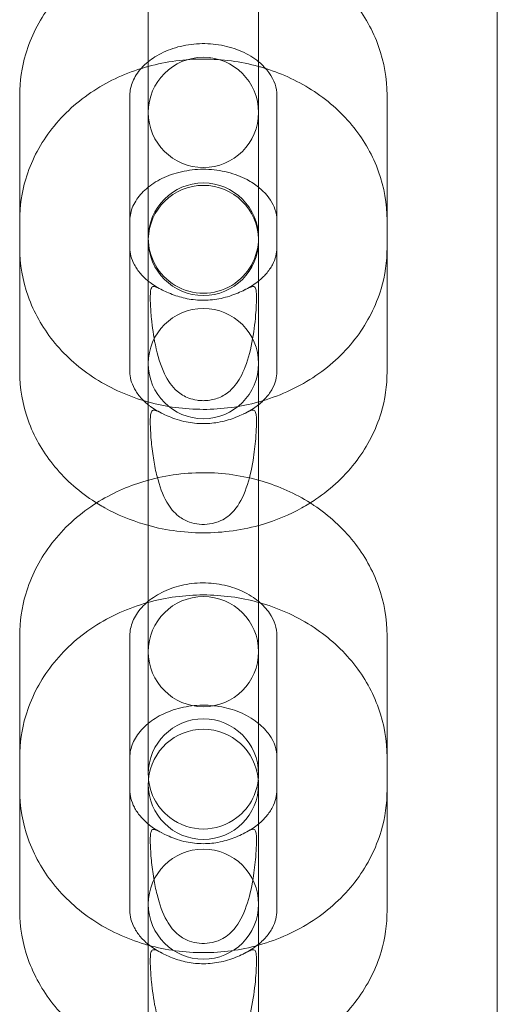
# Model space of a CAD drawing. Extents: x 42647 to 56647, y -12540 to -1540.
# Drawn here: x 52439 to 52465, y -9917 to -9863 of the extents above; entities that cross this region are included whole.
import ezdxf

# ---------------------------------------------------------------- set-up
doc = ezdxf.new("R2010")
doc.units = 0
doc.header["$MEASUREMENT"] = 0

msp = doc.modelspace()

# ---------------------------------------------------------------- linework, layer by layer
at = {"color": 0, "linetype": 'Continuous', "lineweight": 0}
for p, q in [((52464.792, -10518.611), (52464.792, -9564.444)), ((52445.792, -9857.026), (52445.792, -9865.322)), ((52451.792, -9857.026), (52451.792, -9865.322)), ((52445.792, -9868.268), (52445.792, -9865.322)), ((52451.792, -9865.322), (52451.792, -9868.268)), ((52438.792, -9867.476), (52438.792, -9875.771)), ((52444.792, -9867.476), (52444.792, -9868.585)), ((52452.792, -9868.585), (52452.792, -9867.476)), ((52458.792, -9875.771), (52458.792, -9867.476)), ((52445.792, -9868.268), (52445.792, -9872.212)), ((52451.792, -9868.268), (52451.792, -9872.212)), ((52444.792, -9868.585), (52444.792, -9873.216)), ((52452.792, -9873.216), (52452.792, -9868.585)), ((52445.792, -9875.253), (52445.792, -9872.212)), ((52451.792, -9872.212), (52451.792, -9875.253)), ((52444.792, -9873.216), (52444.792, -9875.771)), ((52452.792, -9875.771), (52452.792, -9873.216)), ((52445.792, -9886.196), (52445.792, -9875.383)), ((52451.792, -9875.383), (52451.792, -9886.196)), ((52438.792, -9875.771), (52438.792, -9882.527)), ((52444.792, -9875.771), (52444.792, -9882.527)), ((52452.792, -9882.527), (52452.792, -9875.771)), ((52458.792, -9882.527), (52458.792, -9875.771)), ((52445.792, -9886.196), (52445.792, -9894.582)), ((52451.792, -9886.196), (52451.792, -9894.582)), ((52445.792, -9897.713), (52445.792, -9894.582)), ((52451.792, -9894.582), (52451.792, -9897.713)), ((52438.792, -9896.897), (52438.792, -9905.284)), ((52444.792, -9896.897), (52444.792, -9898.507)), ((52452.792, -9898.507), (52452.792, -9896.897)), ((52458.792, -9905.284), (52458.792, -9896.897)), ((52445.792, -9897.713), (52445.792, -9901.29)), ((52451.792, -9897.713), (52451.792, -9901.29)), ((52444.792, -9898.507), (52444.792, -9901.891)), ((52452.792, -9901.891), (52452.792, -9898.507)), ((52445.792, -9904.426), (52445.792, -9901.29)), ((52451.792, -9901.29), (52451.792, -9904.426)), ((52444.792, -9901.891), (52444.792, -9905.284)), ((52452.792, -9905.284), (52452.792, -9901.891)), ((52438.792, -9905.284), (52438.792, -9911.858)), ((52444.792, -9905.284), (52444.792, -9911.858)), ((52445.792, -9915.707), (52445.792, -9904.992)), ((52451.792, -9904.992), (52451.792, -9915.707)), ((52452.792, -9911.858), (52452.792, -9905.284)), ((52458.792, -9911.858), (52458.792, -9905.284)), ((52445.792, -9915.707), (52445.792, -9924.183)), ((52451.792, -9915.707), (52451.792, -9924.183))]:
    msp.add_line(p, q, dxfattribs=at)
for centre, start, end in [((52448.792, -9868.413), 0, 180), ((52448.792, -9868.413), 180, 0), ((52448.792, -9875.253), 0, 180), ((52448.792, -9875.383), 1.2416, 178.7584), ((52448.792, -9875.253), 180, 239.0709), ((52448.792, -9875.383), 178.7584, 180), ((52448.792, -9875.383), 180, 0), ((52448.792, -9875.253), 300.9291, 0), ((52448.792, -9875.383), 0, 1.2416), ((52448.792, -9875.253), 239.0709, 300.9291), ((52448.792, -9882.087), 0, 180), ((52448.792, -9882.087), 180, 0), ((52448.792, -9897.77), 0, 180), ((52448.792, -9897.77), 180, 0), ((52448.792, -9904.426), 0, 180), ((52448.792, -9904.992), 5.413, 174.587), ((52448.792, -9904.426), 180, 232.504), ((52448.792, -9904.992), 174.587, 180), ((52448.792, -9904.426), 307.496, 0), ((52448.792, -9904.992), 0, 5.413), ((52448.792, -9904.992), 180, 0), ((52448.792, -9904.426), 232.504, 307.496), ((52448.792, -9911.516), 0, 180), ((52448.792, -9911.516), 180, 0)]:
    msp.add_arc(centre, 3, start, end, dxfattribs=at)
for points, knots in [([(52442.715, -9860.472), (52442.699, -9860.483), (52442.682, -9860.494), (52441.809, -9861.088), (52441.045, -9861.806), (52439.847, -9863.416), (52439.397, -9864.297), (52438.904, -9865.958), (52438.792, -9866.717), (52438.792, -9867.476)], [2.2513183, 2.2513183, 2.2513183, 2.2513183, 2.2576395, 2.2576395, 2.5887608, 2.5887608, 2.9000114, 2.9000114, 3.1415927, 3.1415927, 3.1415927, 3.1415927]), ([(52458.792, -9867.476), (52458.792, -9866.573), (52458.633, -9865.671), (52458.021, -9863.952), (52457.561, -9863.138), (52456.39, -9861.663), (52455.669, -9861.009), (52454.869, -9860.472)], [0, 0, 0, 0, 0.2873964, 0.2873964, 0.582401, 0.582401, 0.8902743, 0.8902743, 0.8902743, 0.8902743]), ([(52451.792, -9865.65), (52451.728, -9865.598), (52451.66, -9865.547), (52451.308, -9865.3), (52450.977, -9865.125), (52450.257, -9864.857), (52449.872, -9864.762), (52449.079, -9864.661), (52448.673, -9864.655), (52447.878, -9864.731), (52447.49, -9864.814), (52446.771, -9865.053), (52446.44, -9865.211), (52446.024, -9865.474), (52445.903, -9865.56), (52445.792, -9865.65)], [0.798081, 0.798081, 0.798081, 0.798081, 0.868888, 0.868888, 1.149296, 1.149296, 1.418793, 1.418793, 1.685793, 1.685793, 1.95269, 1.95269, 2.221534, 2.221534, 2.343511, 2.343511, 2.343511, 2.343511]), ([(52445.792, -9865.65), (52445.651, -9865.765), (52445.525, -9865.884), (52445.201, -9866.243), (52445.049, -9866.487), (52444.84, -9866.982), (52444.792, -9867.229), (52444.792, -9867.476)], [2.3435113, 2.3435113, 2.3435113, 2.3435113, 2.4987954, 2.4987954, 2.8044959, 2.8044959, 3.1415927, 3.1415927, 3.1415927, 3.1415927]), ([(52451.792, -9865.909), (52450.825, -9865.644), (52449.819, -9865.51), (52447.792, -9865.506), (52446.772, -9865.64), (52445.792, -9865.909)], [1.2500091, 1.2500091, 1.2500091, 1.2500091, 1.5686723, 1.5686723, 1.8915835, 1.8915835, 1.8915835, 1.8915835]), ([(52452.792, -9867.476), (52452.792, -9867.079), (52452.67, -9866.668), (52452.213, -9866.039), (52452.024, -9865.838), (52451.792, -9865.65)], [0, 0, 0, 0, 0.5429596, 0.5429596, 0.7980814, 0.7980814, 0.7980814, 0.7980814]), ([(52445.398, -9866.025), (52444.43, -9866.329), (52443.506, -9866.768), (52441.813, -9867.914), (52441.048, -9868.629), (52439.848, -9870.235), (52439.398, -9871.112), (52438.904, -9872.769), (52438.792, -9873.525), (52438.792, -9874.281)], [1.935099, 1.935099, 1.935099, 1.935099, 2.257871, 2.257871, 2.589482, 2.589482, 2.900567, 2.900567, 3.141593, 3.141593, 3.141593, 3.141593]), ([(52445.792, -9865.909), (52445.722, -9865.928), (52445.651, -9865.948), (52445.52, -9865.987), (52445.459, -9866.006), (52445.398, -9866.025)], [1.89158354, 1.89158354, 1.89158354, 1.89158354, 1.91479838, 1.91479838, 1.93509889, 1.93509889, 1.93509889, 1.93509889]), ([(52452.186, -9866.025), (52452.129, -9866.007), (52452.071, -9865.989), (52451.94, -9865.95), (52451.866, -9865.929), (52451.792, -9865.909)], [1.20649376, 1.20649376, 1.20649376, 1.20649376, 1.2256219, 1.2256219, 1.25000912, 1.25000912, 1.25000912, 1.25000912]), ([(52458.792, -9874.281), (52458.792, -9873.383), (52458.634, -9872.485), (52458.023, -9870.775), (52457.564, -9869.965), (52456.386, -9868.483), (52455.652, -9867.823), (52454.022, -9866.741), (52453.125, -9866.32), (52452.186, -9866.025)], [0, 0, 0, 0, 0.286301, 0.286301, 0.580481, 0.580481, 0.893533, 0.893533, 1.206494, 1.206494, 1.206494, 1.206494]), ([(52451.792, -9872.48), (52451.609, -9872.334), (52451.4, -9872.196), (52450.851, -9871.906), (52450.492, -9871.767), (52449.732, -9871.575), (52449.332, -9871.52), (52448.528, -9871.5), (52448.124, -9871.534), (52447.354, -9871.687), (52446.988, -9871.805), (52446.329, -9872.104), (52446.036, -9872.284), (52445.792, -9872.48)], [0.800557, 0.800557, 0.800557, 0.800557, 1.000926, 1.000926, 1.273337, 1.273337, 1.540445, 1.540445, 1.806626, 1.806626, 2.073326, 2.073326, 2.341035, 2.341035, 2.341035, 2.341035]), ([(52445.792, -9872.48), (52445.79, -9872.482), (52445.787, -9872.484), (52445.526, -9872.694), (52445.322, -9872.918), (52444.994, -9873.397), (52444.889, -9873.65), (52444.806, -9874.023), (52444.792, -9874.152), (52444.792, -9874.281)], [2.3410353, 2.3410353, 2.3410353, 2.3410353, 2.3436493, 2.3436493, 2.6282489, 2.6282489, 2.960401, 2.960401, 3.1415927, 3.1415927, 3.1415927, 3.1415927]), ([(52452.792, -9874.281), (52452.792, -9874.083), (52452.76, -9873.884), (52452.578, -9873.359), (52452.369, -9873.017), (52451.958, -9872.619), (52451.878, -9872.549), (52451.792, -9872.48)], [0, 0, 0, 0, 0.278007, 0.278007, 0.7062622, 0.7062622, 0.8005573, 0.8005573, 0.8005573, 0.8005573]), ([(52438.792, -9875.771), (52438.792, -9876.674), (52438.951, -9877.576), (52439.563, -9879.295), (52440.023, -9880.109), (52441.205, -9881.597), (52441.94, -9882.261), (52443.622, -9883.378), (52444.579, -9883.818), (52445.651, -9884.136), (52445.722, -9884.156), (52445.792, -9884.176)], [3.141593, 3.141593, 3.141593, 3.141593, 3.428989, 3.428989, 3.723994, 3.723994, 4.037221, 4.037221, 4.368898, 4.368898, 4.392082, 4.392082, 4.392082, 4.392082]), ([(52444.792, -9875.771), (52444.792, -9875.924), (52444.811, -9876.076), (52444.89, -9876.388), (52444.951, -9876.547), (52445.125, -9876.872), (52445.237, -9877.038), (52445.497, -9877.336), (52445.635, -9877.47), (52445.792, -9877.597)], [3.1415927, 3.1415927, 3.1415927, 3.1415927, 3.3499713, 3.3499713, 3.5583499, 3.5583499, 3.7667286, 3.7667286, 3.939674, 3.939674, 3.939674, 3.939674]), ([(52451.792, -9877.597), (52451.949, -9877.47), (52452.087, -9877.336), (52452.347, -9877.038), (52452.459, -9876.872), (52452.633, -9876.547), (52452.694, -9876.388), (52452.773, -9876.076), (52452.792, -9875.924), (52452.792, -9875.771)], [5.4851039, 5.4851039, 5.4851039, 5.4851039, 5.6580494, 5.6580494, 5.866428, 5.866428, 6.0748067, 6.0748067, 6.2831853, 6.2831853, 6.2831853, 6.2831853]), ([(52451.792, -9884.176), (52451.865, -9884.155), (52451.939, -9884.134), (52453.046, -9883.805), (52454.032, -9883.345), (52455.775, -9882.159), (52456.539, -9881.441), (52457.737, -9879.831), (52458.187, -9878.95), (52458.68, -9877.289), (52458.792, -9876.53), (52458.792, -9875.771)], [5.032696, 5.032696, 5.032696, 5.032696, 5.056818, 5.056818, 5.399232, 5.399232, 5.730353, 5.730353, 6.041604, 6.041604, 6.283185, 6.283185, 6.283185, 6.283185]), ([(52445.792, -9877.597), (52445.824, -9877.623), (52445.857, -9877.649), (52446.09, -9877.824), (52446.318, -9877.964), (52446.569, -9878.086)], [3.939674, 3.939674, 3.939674, 3.939674, 3.9751072, 3.9751072, 4.1834859, 4.1834859, 4.1834859, 4.1834859]), ([(52450.756, -9878.206), (52450.504, -9878.317), (52450.203, -9878.43), (52449.568, -9878.581), (52449.251, -9878.626), (52448.617, -9878.644), (52448.314, -9878.622), (52447.726, -9878.522), (52447.45, -9878.445), (52446.916, -9878.254), (52446.679, -9878.139), (52446.306, -9877.957), (52446.177, -9877.893), (52446.025, -9877.888), (52445.981, -9877.918), (52445.926, -9878.064), (52445.913, -9878.165), (52445.899, -9878.438), (52445.9, -9878.61), (52445.916, -9879.061), (52445.937, -9879.358), (52446.009, -9880.092), (52446.074, -9880.576), (52446.296, -9881.647), (52446.455, -9882.184), (52446.869, -9883.04), (52447.094, -9883.349), (52447.551, -9883.75), (52447.763, -9883.875), (52448.133, -9884.016), (52448.285, -9884.056), (52448.537, -9884.094), (52448.629, -9884.102), (52448.807, -9884.107), (52448.891, -9884.105), (52449.086, -9884.09), (52449.196, -9884.074), (52449.532, -9883.997), (52449.749, -9883.911), (52450.153, -9883.659), (52450.339, -9883.494), (52450.728, -9883.012), (52450.912, -9882.675), (52451.248, -9881.799), (52451.376, -9881.278), (52451.562, -9880.228), (52451.618, -9879.724), (52451.67, -9879.014), (52451.683, -9878.743), (52451.683, -9878.346), (52451.677, -9878.204), (52451.642, -9878.001), (52451.616, -9877.94), (52451.526, -9877.878), (52451.46, -9877.887), (52451.301, -9877.946), (52451.217, -9877.987), (52451.013, -9878.087), (52450.891, -9878.147), (52450.756, -9878.206)], [0, 0, 0, 0, 0.11239, 0.11239, 0.209683, 0.209683, 0.29998, 0.29998, 0.391754, 0.391754, 0.498676, 0.498676, 0.605442, 0.605442, 0.682446, 0.682446, 0.74938, 0.74938, 0.822118, 0.822118, 0.92465, 0.92465, 1.074084, 1.074084, 1.249208, 1.249208, 1.398927, 1.398927, 1.508889, 1.508889, 1.576837, 1.576837, 1.615234, 1.615234, 1.649355, 1.649355, 1.695174, 1.695174, 1.793418, 1.793418, 1.892775, 1.892775, 2.020638, 2.020638, 2.167839, 2.167839, 2.31043, 2.31043, 2.401571, 2.401571, 2.468061, 2.468061, 2.529372, 2.529372, 2.599579, 2.599579, 2.656006, 2.656006, 2.716683, 2.716683, 2.716683, 2.716683]), ([(52451.015, -9878.086), (52451.266, -9877.964), (52451.494, -9877.824), (52451.727, -9877.649), (52451.76, -9877.623), (52451.792, -9877.597)], [5.2412921, 5.2412921, 5.2412921, 5.2412921, 5.4496707, 5.4496707, 5.4851039, 5.4851039, 5.4851039, 5.4851039]), ([(52438.792, -9882.527), (52438.792, -9883.426), (52438.95, -9884.323), (52439.561, -9886.033), (52440.02, -9886.843), (52441.198, -9888.325), (52441.932, -9888.986), (52442.969, -9889.673), (52443.198, -9889.812), (52443.431, -9889.941)], [3.1415927, 3.1415927, 3.1415927, 3.1415927, 3.4278937, 3.4278937, 3.7220739, 3.7220739, 4.0351257, 4.0351257, 4.1203722, 4.1203722, 4.1203722, 4.1203722]), ([(52444.792, -9882.527), (52444.792, -9882.677), (52444.811, -9882.827), (52444.891, -9883.136), (52444.952, -9883.294), (52445.128, -9883.617), (52445.243, -9883.783), (52445.434, -9883.998), (52445.483, -9884.05), (52445.536, -9884.102)], [3.1415927, 3.1415927, 3.1415927, 3.1415927, 3.3522077, 3.3522077, 3.5628227, 3.5628227, 3.7734377, 3.7734377, 3.8411986, 3.8411986, 3.8411986, 3.8411986]), ([(52452.048, -9884.102), (52452.101, -9884.05), (52452.15, -9883.998), (52452.342, -9883.783), (52452.456, -9883.617), (52452.632, -9883.294), (52452.693, -9883.136), (52452.773, -9882.827), (52452.792, -9882.677), (52452.792, -9882.527)], [5.5835794, 5.5835794, 5.5835794, 5.5835794, 5.6513403, 5.6513403, 5.8619553, 5.8619553, 6.0725703, 6.0725703, 6.2831853, 6.2831853, 6.2831853, 6.2831853]), ([(52454.153, -9889.941), (52454.413, -9889.797), (52454.667, -9889.642), (52455.771, -9888.894), (52456.537, -9888.179), (52457.736, -9886.573), (52458.187, -9885.696), (52458.68, -9884.039), (52458.792, -9883.283), (52458.792, -9882.527)], [5.3044057, 5.3044057, 5.3044057, 5.3044057, 5.3994639, 5.3994639, 5.7310744, 5.7310744, 6.0421595, 6.0421595, 6.2831853, 6.2831853, 6.2831853, 6.2831853]), ([(52445.792, -9884.176), (52446.763, -9884.443), (52447.772, -9884.578), (52449.798, -9884.579), (52450.815, -9884.444), (52451.792, -9884.176)], [4.3920824, 4.3920824, 4.3920824, 4.3920824, 4.7113296, 4.7113296, 5.0326956, 5.0326956, 5.0326956, 5.0326956]), ([(52445.792, -9884.328), (52445.83, -9884.359), (52445.87, -9884.389), (52446.114, -9884.569), (52446.347, -9884.708), (52446.603, -9884.828)], [3.94215, 3.94215, 3.94215, 3.94215, 3.9840527, 3.9840527, 4.1946677, 4.1946677, 4.1946677, 4.1946677]), ([(52450.981, -9884.828), (52451.237, -9884.708), (52451.47, -9884.569), (52451.714, -9884.389), (52451.754, -9884.359), (52451.792, -9884.328)], [5.2301102, 5.2301102, 5.2301102, 5.2301102, 5.4407253, 5.4407253, 5.482628, 5.482628, 5.482628, 5.482628]), ([(52445.962, -9886.364), (52445.928, -9886.01), (52445.909, -9885.681), (52445.9, -9885.268), (52445.901, -9885.139), (52445.912, -9884.923), (52445.923, -9884.837), (52445.965, -9884.683), (52446.002, -9884.639), (52446.117, -9884.617), (52446.194, -9884.641), (52446.424, -9884.74), (52446.599, -9884.831), (52447.081, -9885.04), (52447.389, -9885.152), (52448.032, -9885.301), (52448.349, -9885.344), (52448.985, -9885.36), (52449.291, -9885.336), (52449.899, -9885.231), (52450.191, -9885.148), (52450.765, -9884.937), (52451.014, -9884.811), (52451.34, -9884.659), (52451.44, -9884.62), (52451.569, -9884.631), (52451.609, -9884.667), (52451.656, -9884.807), (52451.669, -9884.89), (52451.682, -9885.097), (52451.684, -9885.218), (52451.679, -9885.599), (52451.663, -9885.889), (52451.609, -9886.541), (52451.563, -9886.941), (52451.409, -9887.873), (52451.292, -9888.385), (52450.952, -9889.356), (52450.735, -9889.763), (52450.253, -9890.327), (52450.011, -9890.51), (52449.559, -9890.722), (52449.354, -9890.785), (52448.947, -9890.844), (52448.759, -9890.849), (52448.38, -9890.813), (52448.2, -9890.773), (52447.822, -9890.64), (52447.627, -9890.535), (52447.2, -9890.201), (52446.987, -9889.948), (52446.575, -9889.23), (52446.404, -9888.759), (52446.197, -9887.939), (52446.137, -9887.644), (52446.034, -9887.019), (52445.992, -9886.686), (52445.962, -9886.364)], [0, 0, 0, 0, 0.108823, 0.108823, 0.164403, 0.164403, 0.217052, 0.217052, 0.289575, 0.289575, 0.364316, 0.364316, 0.465404, 0.465404, 0.580699, 0.580699, 0.678845, 0.678845, 0.77137, 0.77137, 0.871426, 0.871426, 0.995292, 0.995292, 1.089354, 1.089354, 1.165967, 1.165967, 1.224375, 1.224375, 1.281979, 1.281979, 1.390426, 1.390426, 1.522986, 1.522986, 1.688883, 1.688883, 1.867821, 1.867821, 2.011215, 2.011215, 2.110817, 2.110817, 2.193983, 2.193983, 2.277829, 2.277829, 2.382116, 2.382116, 2.522578, 2.522578, 2.691311, 2.691311, 2.781632, 2.781632, 2.88055, 2.88055, 2.88055, 2.88055]), ([(52454.608, -9889.673), (52453.796, -9889.16), (52452.909, -9888.763), (52450.949, -9888.181), (52449.866, -9888.026), (52447.692, -9888.028), (52446.6, -9888.186), (52444.647, -9888.775), (52443.775, -9889.168), (52442.976, -9889.673)], [0.924933, 0.924933, 0.924933, 0.924933, 1.230393, 1.230393, 1.571674, 1.571674, 1.915963, 1.915963, 2.21666, 2.21666, 2.21666, 2.21666]), ([(52442.976, -9889.673), (52442.868, -9889.741), (52442.762, -9889.811), (52441.802, -9890.471), (52441.041, -9891.193), (52439.846, -9892.813), (52439.397, -9893.698), (52438.904, -9895.37), (52438.792, -9896.133), (52438.792, -9896.897)], [2.2166597, 2.2166597, 2.2166597, 2.2166597, 2.2571533, 2.2571533, 2.5873973, 2.5873973, 2.8989714, 2.8989714, 3.1415927, 3.1415927, 3.1415927, 3.1415927]), ([(52458.792, -9896.897), (52458.792, -9895.986), (52458.632, -9895.075), (52458.016, -9893.34), (52457.554, -9892.519), (52456.367, -9891.019), (52455.63, -9890.35), (52454.743, -9889.76), (52454.676, -9889.716), (52454.608, -9889.673)], [0, 0, 0, 0, 0.2894015, 0.2894015, 0.5859146, 0.5859146, 0.8994669, 0.8994669, 0.924933, 0.924933, 0.924933, 0.924933]), ([(52443.431, -9889.941), (52444.107, -9890.316), (52444.826, -9890.615), (52446.605, -9891.143), (52447.689, -9891.298), (52449.865, -9891.302), (52450.958, -9891.148), (52452.751, -9890.618), (52453.474, -9890.318), (52454.153, -9889.941)], [4.120372, 4.120372, 4.120372, 4.120372, 4.367215, 4.367215, 4.710265, 4.710265, 5.056391, 5.056391, 5.304406, 5.304406, 5.304406, 5.304406]), ([(52451.792, -9895.027), (52451.737, -9894.981), (52451.679, -9894.936), (52451.34, -9894.689), (52451.01, -9894.507), (52450.292, -9894.229), (52449.907, -9894.129), (52449.116, -9894.022), (52448.71, -9894.012), (52447.915, -9894.084), (52447.527, -9894.165), (52446.804, -9894.404), (52446.471, -9894.562), (52446.042, -9894.834), (52445.911, -9894.928), (52445.792, -9895.027)], [0.793527, 0.793527, 0.793527, 0.793527, 0.854367, 0.854367, 1.138354, 1.138354, 1.409804, 1.409804, 1.678096, 1.678096, 1.94619, 1.94619, 2.216552, 2.216552, 2.348066, 2.348066, 2.348066, 2.348066]), ([(52445.688, -9895.116), (52445.647, -9895.128), (52445.606, -9895.14), (52444.532, -9895.462), (52443.547, -9895.924), (52441.805, -9897.114), (52441.043, -9897.834), (52439.846, -9899.448), (52439.397, -9900.331), (52438.904, -9901.997), (52438.792, -9902.758), (52438.792, -9903.52)], [1.902144, 1.902144, 1.902144, 1.902144, 1.915584, 1.915584, 2.257418, 2.257418, 2.588119, 2.588119, 2.89952, 2.89952, 3.141593, 3.141593, 3.141593, 3.141593]), ([(52445.792, -9895.027), (52445.658, -9895.137), (52445.538, -9895.252), (52445.213, -9895.614), (52445.057, -9895.866), (52444.842, -9896.38), (52444.792, -9896.639), (52444.792, -9896.897)], [2.3480658, 2.3480658, 2.3480658, 2.3480658, 2.4958955, 2.4958955, 2.8039231, 2.8039231, 3.1415927, 3.1415927, 3.1415927, 3.1415927]), ([(52451.792, -9895.087), (52450.819, -9894.818), (52449.806, -9894.683), (52447.78, -9894.682), (52446.766, -9894.818), (52445.792, -9895.087)], [1.2509102, 1.2509102, 1.2509102, 1.2509102, 1.5706602, 1.5706602, 1.8906825, 1.8906825, 1.8906825, 1.8906825]), ([(52452.792, -9896.897), (52452.792, -9896.499), (52452.675, -9896.09), (52452.238, -9895.45), (52452.039, -9895.231), (52451.792, -9895.027)], [0, 0, 0, 0, 0.5206033, 0.5206033, 0.7935269, 0.7935269, 0.7935269, 0.7935269]), ([(52458.792, -9903.52), (52458.792, -9902.613), (52458.633, -9901.707), (52458.019, -9899.98), (52457.557, -9899.163), (52456.373, -9897.669), (52455.637, -9897.003), (52453.954, -9895.883), (52452.996, -9895.442), (52451.961, -9895.135), (52451.929, -9895.126), (52451.897, -9895.116)], [0, 0, 0, 0, 0.28835, 0.28835, 0.584073, 0.584073, 0.897454, 0.897454, 1.228773, 1.228773, 1.239449, 1.239449, 1.239449, 1.239449]), ([(52451.792, -9901.673), (52451.732, -9901.624), (52451.67, -9901.576), (52451.324, -9901.329), (52450.993, -9901.15), (52450.274, -9900.878), (52449.89, -9900.78), (52449.098, -9900.676), (52448.691, -9900.669), (52447.896, -9900.743), (52447.508, -9900.824), (52446.788, -9901.063), (52446.456, -9901.221), (52446.033, -9901.488), (52445.907, -9901.579), (52445.792, -9901.673)], [0.795918, 0.795918, 0.795918, 0.795918, 0.861826, 0.861826, 1.143924, 1.143924, 1.41433, 1.41433, 1.681928, 1.681928, 1.94938, 1.94938, 2.218931, 2.218931, 2.345675, 2.345675, 2.345675, 2.345675]), ([(52445.792, -9901.673), (52445.654, -9901.785), (52445.532, -9901.902), (52445.207, -9902.262), (52445.053, -9902.51), (52444.841, -9903.014), (52444.792, -9903.268), (52444.792, -9903.52)], [2.3456745, 2.3456745, 2.3456745, 2.3456745, 2.4971635, 2.4971635, 2.8039406, 2.8039406, 3.1415927, 3.1415927, 3.1415927, 3.1415927]), ([(52452.792, -9903.52), (52452.792, -9903.122), (52452.673, -9902.712), (52452.225, -9902.078), (52452.032, -9901.868), (52451.792, -9901.673)], [0, 0, 0, 0, 0.5320865, 0.5320865, 0.7959181, 0.7959181, 0.7959181, 0.7959181]), ([(52438.792, -9905.284), (52438.792, -9906.196), (52438.952, -9907.106), (52439.568, -9908.841), (52440.03, -9909.663), (52441.217, -9911.163), (52441.954, -9911.831), (52443.64, -9912.954), (52444.598, -9913.396), (52445.664, -9913.713), (52445.728, -9913.731), (52445.792, -9913.749)], [3.141593, 3.141593, 3.141593, 3.141593, 3.430994, 3.430994, 3.727507, 3.727507, 4.04106, 4.04106, 4.371986, 4.371986, 4.392968, 4.392968, 4.392968, 4.392968]), ([(52444.792, -9905.284), (52444.792, -9905.44), (52444.811, -9905.597), (52444.889, -9905.915), (52444.95, -9906.077), (52445.119, -9906.405), (52445.228, -9906.571), (52445.486, -9906.878), (52445.629, -9907.02), (52445.792, -9907.155)], [3.1415927, 3.1415927, 3.1415927, 3.1415927, 3.3459647, 3.3459647, 3.5503367, 3.5503367, 3.7547087, 3.7547087, 3.9351195, 3.9351195, 3.9351195, 3.9351195]), ([(52451.792, -9907.155), (52451.955, -9907.02), (52452.098, -9906.878), (52452.356, -9906.571), (52452.465, -9906.405), (52452.635, -9906.077), (52452.695, -9905.915), (52452.773, -9905.597), (52452.792, -9905.44), (52452.792, -9905.284)], [5.4896584, 5.4896584, 5.4896584, 5.4896584, 5.6700693, 5.6700693, 5.8744413, 5.8744413, 6.0788133, 6.0788133, 6.2831853, 6.2831853, 6.2831853, 6.2831853]), ([(52451.792, -9913.749), (52451.871, -9913.727), (52451.949, -9913.704), (52453.059, -9913.369), (52454.043, -9912.905), (52455.782, -9911.711), (52456.543, -9910.988), (52457.738, -9909.369), (52458.187, -9908.483), (52458.68, -9906.812), (52458.792, -9906.048), (52458.792, -9905.284)], [5.03181, 5.03181, 5.03181, 5.03181, 5.057556, 5.057556, 5.398746, 5.398746, 5.72899, 5.72899, 6.040564, 6.040564, 6.283185, 6.283185, 6.283185, 6.283185]), ([(52445.792, -9907.155), (52445.814, -9907.173), (52445.836, -9907.191), (52446.05, -9907.359), (52446.268, -9907.499), (52446.509, -9907.623)], [3.9351195, 3.9351195, 3.9351195, 3.9351195, 3.9590807, 3.9590807, 4.1634527, 4.1634527, 4.1634527, 4.1634527]), ([(52445.962, -9909.135), (52445.928, -9908.783), (52445.909, -9908.457), (52445.9, -9908.05), (52445.901, -9907.924), (52445.912, -9907.715), (52445.923, -9907.632), (52445.965, -9907.486), (52446.002, -9907.448), (52446.117, -9907.437), (52446.194, -9907.466), (52446.424, -9907.577), (52446.599, -9907.674), (52447.081, -9907.895), (52447.389, -9908.013), (52448.032, -9908.168), (52448.349, -9908.214), (52448.985, -9908.23), (52449.291, -9908.205), (52449.899, -9908.096), (52450.191, -9908.008), (52450.765, -9907.787), (52451.014, -9907.654), (52451.34, -9907.488), (52451.44, -9907.442), (52451.569, -9907.442), (52451.609, -9907.472), (52451.656, -9907.603), (52451.669, -9907.683), (52451.682, -9907.884), (52451.684, -9908.002), (52451.679, -9908.377), (52451.663, -9908.663), (52451.609, -9909.311), (52451.563, -9909.709), (52451.409, -9910.642), (52451.292, -9911.156), (52450.952, -9912.136), (52450.735, -9912.551), (52450.253, -9913.126), (52450.011, -9913.314), (52449.559, -9913.532), (52449.354, -9913.597), (52448.947, -9913.658), (52448.759, -9913.663), (52448.38, -9913.626), (52448.2, -9913.585), (52447.822, -9913.447), (52447.627, -9913.339), (52447.2, -9912.997), (52446.987, -9912.739), (52446.575, -9912.009), (52446.404, -9911.533), (52446.197, -9910.709), (52446.137, -9910.412), (52446.034, -9909.788), (52445.992, -9909.455), (52445.962, -9909.135)], [0, 0, 0, 0, 0.108823, 0.108823, 0.164403, 0.164403, 0.217052, 0.217052, 0.289575, 0.289575, 0.364316, 0.364316, 0.465404, 0.465404, 0.580699, 0.580699, 0.678845, 0.678845, 0.77137, 0.77137, 0.871426, 0.871426, 0.995292, 0.995292, 1.089354, 1.089354, 1.165967, 1.165967, 1.224375, 1.224375, 1.281979, 1.281979, 1.390426, 1.390426, 1.522986, 1.522986, 1.688883, 1.688883, 1.867821, 1.867821, 2.011215, 2.011215, 2.110817, 2.110817, 2.193983, 2.193983, 2.277829, 2.277829, 2.382116, 2.382116, 2.522578, 2.522578, 2.691311, 2.691311, 2.781632, 2.781632, 2.88055, 2.88055, 2.88055, 2.88055]), ([(52451.075, -9907.623), (52451.316, -9907.499), (52451.534, -9907.359), (52451.748, -9907.191), (52451.77, -9907.173), (52451.792, -9907.155)], [5.2613252, 5.2613252, 5.2613252, 5.2613252, 5.4656972, 5.4656972, 5.4896584, 5.4896584, 5.4896584, 5.4896584]), ([(52438.792, -9911.858), (52438.792, -9912.765), (52438.951, -9913.671), (52439.566, -9915.398), (52440.027, -9916.216), (52441.211, -9917.709), (52441.947, -9918.375), (52442.992, -9919.07), (52443.225, -9919.212), (52443.464, -9919.344)], [3.1415927, 3.1415927, 3.1415927, 3.1415927, 3.429943, 3.429943, 3.7256653, 3.7256653, 4.0390466, 4.0390466, 4.1258789, 4.1258789, 4.1258789, 4.1258789]), ([(52444.792, -9911.858), (52444.792, -9912.013), (52444.811, -9912.167), (52444.89, -9912.482), (52444.95, -9912.642), (52445.122, -9912.969), (52445.233, -9913.134), (52445.512, -9913.461), (52445.68, -9913.621), (52446.071, -9913.922), (52446.294, -9914.062), (52446.54, -9914.184)], [3.141593, 3.141593, 3.141593, 3.141593, 3.348051, 3.348051, 3.55451, 3.55451, 3.760968, 3.760968, 3.967427, 3.967427, 4.173885, 4.173885, 4.173885, 4.173885]), ([(52451.044, -9914.184), (52451.29, -9914.062), (52451.513, -9913.922), (52451.904, -9913.621), (52452.072, -9913.461), (52452.351, -9913.134), (52452.462, -9912.969), (52452.634, -9912.642), (52452.694, -9912.482), (52452.773, -9912.167), (52452.792, -9912.013), (52452.792, -9911.858)], [5.250893, 5.250893, 5.250893, 5.250893, 5.457351, 5.457351, 5.66381, 5.66381, 5.870268, 5.870268, 6.076727, 6.076727, 6.283185, 6.283185, 6.283185, 6.283185]), ([(52454.12, -9919.344), (52454.395, -9919.192), (52454.663, -9919.027), (52455.779, -9918.264), (52456.541, -9917.544), (52457.738, -9915.93), (52458.187, -9915.047), (52458.68, -9913.381), (52458.792, -9912.62), (52458.792, -9911.858)], [5.2988991, 5.2988991, 5.2988991, 5.2988991, 5.3990108, 5.3990108, 5.7297118, 5.7297118, 6.041113, 6.041113, 6.2831853, 6.2831853, 6.2831853, 6.2831853]), ([(52445.792, -9913.749), (52446.768, -9914.02), (52447.784, -9914.156), (52449.811, -9914.154), (52450.821, -9914.018), (52451.792, -9913.749)], [4.3929683, 4.3929683, 4.3929683, 4.3929683, 4.7132663, 4.7132663, 5.0318096, 5.0318096, 5.0318096, 5.0318096]), ([(52450.756, -9914.322), (52450.504, -9914.435), (52450.203, -9914.549), (52449.568, -9914.702), (52449.251, -9914.748), (52448.617, -9914.766), (52448.314, -9914.743), (52447.726, -9914.642), (52447.45, -9914.564), (52446.916, -9914.37), (52446.679, -9914.254), (52446.306, -9914.067), (52446.177, -9914.001), (52446.025, -9913.992), (52445.981, -9914.021), (52445.926, -9914.164), (52445.913, -9914.263), (52445.899, -9914.533), (52445.9, -9914.704), (52445.916, -9915.154), (52445.937, -9915.45), (52446.009, -9916.182), (52446.074, -9916.667), (52446.296, -9917.738), (52446.455, -9918.277), (52446.869, -9919.136), (52447.094, -9919.447), (52447.551, -9919.851), (52447.763, -9919.978), (52448.133, -9920.12), (52448.285, -9920.16), (52448.537, -9920.198), (52448.629, -9920.207), (52448.807, -9920.212), (52448.891, -9920.21), (52449.086, -9920.195), (52449.196, -9920.178), (52449.532, -9920.101), (52449.749, -9920.013), (52450.153, -9919.76), (52450.339, -9919.593), (52450.728, -9919.108), (52450.912, -9918.77), (52451.248, -9917.891), (52451.376, -9917.369), (52451.562, -9916.318), (52451.618, -9915.815), (52451.67, -9915.107), (52451.683, -9914.837), (52451.683, -9914.442), (52451.677, -9914.302), (52451.642, -9914.101), (52451.616, -9914.042), (52451.526, -9913.983), (52451.46, -9913.994), (52451.301, -9914.055), (52451.217, -9914.098), (52451.013, -9914.2), (52450.891, -9914.261), (52450.756, -9914.322)], [0, 0, 0, 0, 0.11239, 0.11239, 0.209683, 0.209683, 0.29998, 0.29998, 0.391754, 0.391754, 0.498676, 0.498676, 0.605442, 0.605442, 0.682446, 0.682446, 0.74938, 0.74938, 0.822118, 0.822118, 0.92465, 0.92465, 1.074084, 1.074084, 1.249208, 1.249208, 1.398927, 1.398927, 1.508889, 1.508889, 1.576837, 1.576837, 1.615234, 1.615234, 1.649355, 1.649355, 1.695174, 1.695174, 1.793418, 1.793418, 1.892775, 1.892775, 2.020638, 2.020638, 2.167839, 2.167839, 2.31043, 2.31043, 2.401571, 2.401571, 2.468061, 2.468061, 2.529372, 2.529372, 2.599579, 2.599579, 2.656006, 2.656006, 2.716683, 2.716683, 2.716683, 2.716683])]:
    msp.add_open_spline(points, degree=3, knots=knots, dxfattribs=at)
for points in [[(52445.536, -9884.102), (52445.615, -9884.179), (52445.7, -9884.255), (52445.792, -9884.328)], [(52451.792, -9884.328), (52451.884, -9884.255), (52451.97, -9884.179), (52452.048, -9884.102)], [(52445.792, -9895.087), (52445.757, -9895.096), (52445.722, -9895.106), (52445.688, -9895.116)], [(52451.897, -9895.116), (52451.862, -9895.106), (52451.827, -9895.096), (52451.792, -9895.087)]]:
    msp.add_open_spline(points, degree=3, dxfattribs=at)

doc.saveas('drawing.dxf')
